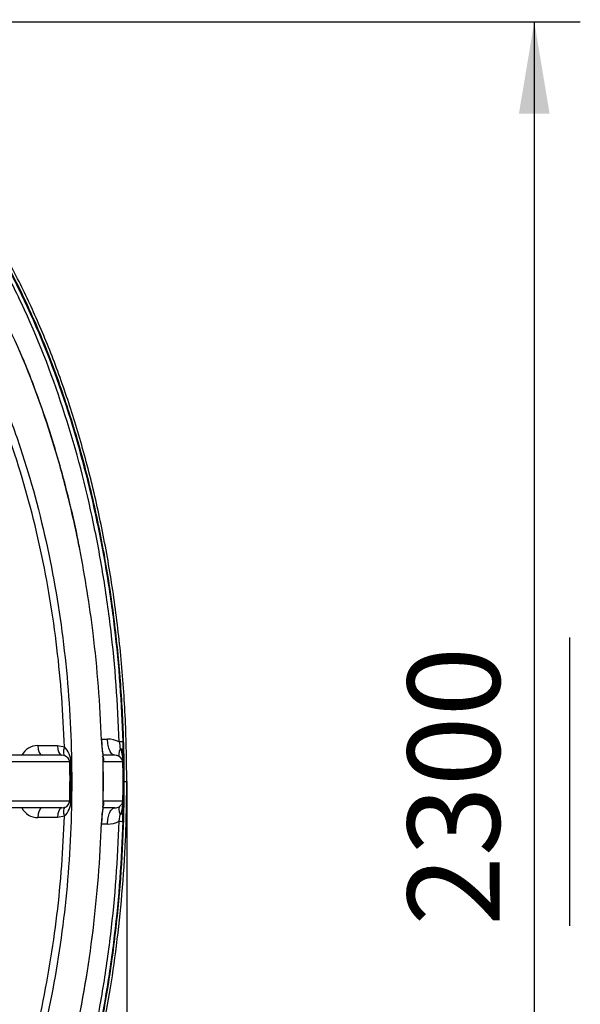
# Model space of a CAD drawing. Units: millimetres. Extents: x 0 to 16800, y 0 to 11880.
# Drawn here: x 7237 to 8089, y 3394 to 4891 of the extents above; entities that cross this region are included whole.
import ezdxf
from ezdxf.enums import TextEntityAlignment as Align

# ---------------------------------------------------------------- set-up
doc = ezdxf.new("R2010")
doc.units = ezdxf.units.MM
doc.header["$LTSCALE"] = 40
doc.layers.add('Default', color=7, linetype='Continuous')
doc.layers.add('DV2_0', color=7, linetype='Continuous')
doc.styles.add('SEACAD_Arial', font='arial.ttf')
doc.dimstyles.new('ISO', dxfattribs={"dimtxt": 140, "dimasz": 140, "dimexe": 70, "dimexo": 0, "dimgap": 35, "dimtad": 1, "dimdec": 0, "dimrnd": 10, "dimtxsty": 'SEACAD_Arial', "dimblk1": '_SE_FILLED', "dimblk2": '_SE_FILLED', "dimsah": 1, "dimcen": 70, "dimadec": 0, "dimazin": 0, "dimtfac": 0.5, "dimtdec": 4, "dimtmove": 0, "dimatfit": 3, "dimfxl": 1, "dimarcsym": 0})

# ---------------------------------------------------------------- blocks, each defined once
blk = doc.blocks.new('SE5')
at = {"layer": 'DV2_0', "color": 7, "linetype": 'Continuous'}
for p, q in [((7264.8, 3787.3), (7294.6, 3787.4)), ((7294.6, 3787.4), (7305.1, 3785.3)), ((7361.3, 3797.3), (7370.7, 3797.3)), ((7361.6, 3795), (7361.6, 3795.5)), ((7393.9, 3793.1), (7394.1, 3779.9)), ((7301.2, 3772.6), (7207.3, 3772.6)), ((7305.8, 3771.8), (7301.2, 3772.6)), ((7363.4, 3773.7), (7363.6, 3762.6)), ((7381.7, 3772.6), (7363.9, 3772.6)), ((7313.2, 3762.4), (7193.2, 3762.4)), ((7313.2, 3762.4), (7314.8, 3762.6)), ((7363.6, 3762.6), (7363.9, 3732.6)), ((7394, 3762.4), (7364, 3762.4)), ((7394.3, 3762.6), (7394.5, 3732.6)), ((7315.1, 3732.6), (7314.8, 3702.7)), ((7315.1, 3732.6), (7316.3, 3732.6)), ((7363.9, 3732.6), (7363.6, 3702.6)), ((7363.9, 3732.6), (7364, 3732.6)), ((7394.5, 3732.6), (7394.3, 3702.6)), ((7394.5, 3732.6), (7394.5, 3732.6)), ((7394.5, 3732.6), (7394.5, 3732.6)), ((7396.2, 3732.6), (7400, 3732.6)), ((7313.2, 3702.9), (7193.2, 3702.9)), ((7313.2, 3702.9), (7314.8, 3702.7)), ((7363.6, 3702.6), (7363.4, 3691.6)), ((7394, 3702.9), (7364, 3702.9)), ((7301.2, 3692.6), (7207.3, 3692.6)), ((7301.2, 3692.6), (7305.8, 3693.5)), ((7381.7, 3692.6), (7363.9, 3692.6)), ((7388.3, 3672.3), (7390, 3682.7)), ((7294.6, 3677.9), (7264.8, 3677.9)), ((7305.1, 3679.9), (7294.6, 3677.9)), ((7370.7, 3668), (7361.3, 3668)), ((7361.6, 3669.7), (7361.6, 3670.4))]:
    blk.add_line(p, q, dxfattribs=at)
for centre, radius, start, end in [((7264.3, 3760.8), 26.5, 89.0997, 153.572), ((7536.1, 3800.4), 174.7, 181.6179, 188.8195), ((7517.2, 3799.4), 155.6, 181.6329, 188.2747), ((7370.8, 3759.4), 37.8, 62.4661, 90.0609), ((9730.2, 4175.4), 2372.9, 189.2744, 189.5297), ((7285.2, 3763.4), 29.6, 358.3161, 47.6914), ((7302.1, 3761.2), 11.2, 6.136, 71.0851), ((7381.8, 3760.1), 12.5, 54.6399, 90.4691), ((7379.9, 3771.5), 15, 43.1918, 47.6083), ((7349.4, 3764.5), 44.9, 357.5967, 22.5829), ((5167.4, 3747.3), 2227, 0.395, 0.8407), ((6216.6, 3732.6), 1097.1, 359.9992, 1.5541), ((6004, 3732.8), 1311.2, 359.9913, 1.2991), ((5492.9, 3746.1), 1871.1, 359.5877, 0.4993), ((7382.2, 3760.5), 12, 9.1525, 55.1565), ((6374.8, 3730.5), 1019.7, 0.1177, 1.7908), ((5791.1, 3732.2), 1603.4, 0.0156, 1.0877), ((7394.2, 3762.1), 0.557, 75.4786, 85.9768), ((6216.6, 3732.6), 1097, 358.4459, 0.0011), ((5492.9, 3719.2), 1871.2, 359.5007, 0.4123), ((6374.8, 3734.7), 1019.7, 358.2092, 359.8823), ((5791.1, 3733.1), 1603.4, 358.9123, 359.9844), ((7285.2, 3701.8), 29.6, 312.3089, 1.6835), ((7302.1, 3704.1), 11.3, 289.2063, 353.5726), ((7382.3, 3704.7), 11.8, 304.5186, 351.1724), ((7264.4, 3704.5), 26.6, 206.615, 270.8263), ((7536.6, 3664.8), 175.3, 171.1917, 178.3709), ((7517.9, 3665.7), 156.3, 171.7657, 178.296), ((7381.8, 3705.2), 12.6, 269.5741, 305.3169), ((6860.1, 3688.5), 534.1, 358.2392, 359.6625), ((7370.8, 3705.8), 37.8, 269.9314, 297.5417)]:
    blk.add_arc(centre, radius, start, end, dxfattribs=at)
for centre, major_axis, ratio, start_param, end_param in [((7271.3, 3787.6), (0, 15), 0.436274, 1.590801, 3.141593), ((7301.2, 3787.6), (0, 15), 0.436473, 1.586708, 3.141593), ((7351.6, 3795.2), (-9.99, -0.34), 0.006044, 2.950529, 3.143786), ((7383.9, 3792.8), (10, 0.3), 0.000538, 0.047015, 1.119096), ((7311.7, 3785.5), (-5.7, -13.9), 0.404693, 4.893551, 6.251591), ((7404.6, 3789.8), (-15.3, -19.7), 0.350213, 5.341544, 6.242477), ((7388.6, 3763), (-25, -0.3), 0.083112, 0.07065, 0.185737), ((7418.9, 3763), (-25, -0.8), 0.089727, -0.150839, -0.051631), ((7328.6, 3732.6), (-15, 0), 0.000435, 0.064746, 0.454071), ((7388.6, 3702.2), (-25, 0.3), 0.083112, -0.185737, -0.07065), ((7418.9, 3702.2), (-25, 0.8), 0.089727, 0.051631, 0.15084), ((7384.3, 3702.8), (10, -0.14), 0.017829, -0.150251, -0.049711), ((7271.3, 3677.6), (0, -15), 0.436274, 3.141593, 4.692385), ((7301.2, 3677.6), (0, 15), 0.436473, 0, 1.554884), ((7311.7, 3679.7), (-5.7, 13.9), 0.404693, 0.031595, 1.389635), ((7404.6, 3675.4), (-15.3, 19.7), 0.350213, 0.040708, 0.941642), ((7351.6, 3670.1), (-9.99, 0.34), 0.006044, 3.135583, 3.332656), ((7351.6, 3670.1), (-9.98, 0.34), 0.006044, 3.135577, 3.332656), ((7383.9, 3672.4), (10, -0.3), 0.000538, -1.119096, -0.047015)]:
    blk.add_ellipse(centre, major_axis=major_axis, ratio=ratio, start_param=start_param, end_param=end_param, dxfattribs=at)
for points, knots in [([(7400, 3732.6), (7399.6, 3769.5), (7398.6, 3830.6), (7391.1, 3929.6), (7379.6, 4022.4), (7364, 4111.9), (7344.7, 4197.2), (7322, 4278.5), (7296.1, 4355.5), (7267.1, 4428.1), (7235.2, 4496.3), (7202.4, 4556.5), (7169.4, 4609.3), (7136.8, 4655.2), (7102.5, 4697.5), (7066.6, 4736.1), (7029.1, 4770.9), (6990.2, 4801.7), (6949.9, 4828.3), (6908.4, 4850.5), (6865.7, 4868.2), (6822.2, 4881), (6776.7, 4889.1), (6748.8, 4890.1), (6732.3, 4890.6)], [0, 0, 0, 0, 0.0689, 0.135551, 0.199938, 0.262074, 0.321989, 0.379727, 0.435336, 0.488868, 0.540375, 0.58991, 0.629728, 0.668255, 0.705535, 0.74162, 0.776578, 0.810493, 0.843468, 0.875638, 0.907163, 0.938242, 0.969101, 1, 1, 1, 1]), ([(7396.2, 3732.6), (7396.2, 3763), (7395.5, 3793.3), (7392.7, 3853.8), (7390.7, 3884.1), (7385.1, 3944.4), (7381.7, 3974.6), (7373.3, 4034.6), (7368.4, 4064.5), (7357.1, 4124.1), (7350.6, 4153.7), (7336.3, 4212.5), (7328.3, 4241.7), (7310.8, 4299.5), (7301.2, 4328.3), (7280.1, 4385.2), (7268.7, 4413.1), (7244.1, 4468), (7230.9, 4495), (7202.5, 4547.6), (7187.3, 4573.3), (7154.5, 4623.4), (7137, 4647.8), (7108.5, 4683.1), (7098.7, 4694.6), (7083.3, 4711.6), (7078.1, 4717.2), (7067.5, 4728.2), (7062.1, 4733.6), (7034.8, 4760.1), (7011.7, 4779.8), (6980.9, 4802.1), (6974.6, 4806.4), (6961.9, 4814.8), (6955.4, 4818.9), (6935.7, 4830.7), (6922.3, 4837.9), (6881.4, 4857.5), (6853.1, 4867.8), (6808.6, 4878.5), (6793.4, 4881.2), (6763, 4884.9), (6747.7, 4885.8), (6732.3, 4885.8)], [0, 0, 0, 0, 0.0625, 0.0625, 0.125, 0.125, 0.1875, 0.1875, 0.25, 0.25, 0.3125, 0.3125, 0.375, 0.375, 0.4375, 0.4375, 0.5, 0.5, 0.5625, 0.5625, 0.625, 0.625, 0.6875, 0.6875, 0.71875, 0.71875, 0.734375, 0.734375, 0.75, 0.75, 0.8125, 0.8125, 0.828125, 0.828125, 0.84375, 0.84375, 0.875, 0.875, 0.9375, 0.9375, 0.96875, 0.96875, 1, 1, 1, 1]), ([(6732.3, 4883.8), (6739.6, 4883.8), (6747, 4883.6), (6761.7, 4882.7), (6769, 4882.1), (6791, 4879.5), (6805.4, 4877), (6847.8, 4867.2), (6875.2, 4857.7), (6908.4, 4842.4), (6915, 4839.2), (6928.1, 4832.4), (6934.5, 4828.9), (6953.4, 4818), (6965.6, 4810.2), (7001.3, 4785.6), (7023.6, 4767.4), (7055.4, 4737.9), (7065.7, 4727.6), (7085.7, 4706.5), (7095.5, 4695.6), (7123.7, 4662.2), (7141.3, 4639.1), (7174.1, 4591.2), (7189.5, 4566.5), (7211.1, 4528.5), (7218, 4515.7), (7231.4, 4489.9), (7237.8, 4476.9), (7268.7, 4411.6), (7289.7, 4358.1), (7325.5, 4249.3), (7340.3, 4193.9), (7358.5, 4109.5), (7364, 4081.2), (7373.5, 4024.1), (7377.6, 3995.4), (7387.9, 3909), (7392.1, 3851.2), (7393.9, 3793.1)], [0, 0, 0, 0, 0.015625, 0.015625, 0.03125, 0.03125, 0.0625, 0.0625, 0.125, 0.125, 0.140625, 0.140625, 0.15625, 0.15625, 0.1875, 0.1875, 0.25, 0.25, 0.28125, 0.28125, 0.3125, 0.3125, 0.375, 0.375, 0.4375, 0.4375, 0.46875, 0.46875, 0.5, 0.5, 0.625, 0.625, 0.75, 0.75, 0.8125, 0.8125, 0.875, 0.875, 1, 1, 1, 1]), ([(7388.3, 3793), (7386.5, 3850.7), (7382.3, 3908.1), (7372.1, 3994), (7368, 4022.6), (7358.6, 4079.3), (7353.3, 4107.4), (7335.2, 4191.3), (7320.5, 4246.3), (7285, 4354.5), (7264.3, 4407.7), (7233.7, 4472.6), (7227.3, 4485.6), (7214.1, 4511.2), (7207.2, 4524), (7185.8, 4561.8), (7170.6, 4586.4), (7138.1, 4634), (7120.7, 4657.1), (7092.7, 4690.3), (7083.1, 4701.2), (7063.2, 4722.3), (7053, 4732.5), (7021.5, 4761.9), (6999.3, 4780.1), (6964, 4804.7), (6951.9, 4812.5), (6933.1, 4823.4), (6926.8, 4826.9), (6913.8, 4833.6), (6907.3, 4836.8), (6874.3, 4852.1), (6847.1, 4861.7), (6804.9, 4871.5), (6790.6, 4874), (6768.8, 4876.5), (6761.5, 4877.2), (6750.6, 4877.8), (6746.9, 4878), (6741.4, 4878.1), (6738.7, 4878.2), (6736, 4878.2), (6734.1, 4878.2), (6733.2, 4878.2), (6732.3, 4878.2)], [0, 0, 0, 0, 0.125, 0.125, 0.1875, 0.1875, 0.25, 0.25, 0.375, 0.375, 0.5, 0.5, 0.53125, 0.53125, 0.5625, 0.5625, 0.625, 0.625, 0.6875, 0.6875, 0.71875, 0.71875, 0.75, 0.75, 0.8125, 0.8125, 0.84375, 0.84375, 0.859375, 0.859375, 0.875, 0.875, 0.9375, 0.9375, 0.96875, 0.96875, 0.984375, 0.984375, 0.992188, 0.992188, 0.996094, 0.998047, 0.998047, 1, 1, 1, 1]), ([(7328.5, 4085.7), (7326.3, 4096.9), (7324, 4108.1), (7315.7, 4146), (7309.2, 4172.5), (7298.5, 4212.2), (7294.7, 4225.4), (7286.8, 4251.8), (7282.6, 4264.9), (7261, 4330.2), (7240.8, 4381.1), (7205.6, 4455.1), (7193, 4479.4), (7165.8, 4527), (7151.3, 4550.3), (7119.9, 4595.9), (7103.2, 4617.8), (7067.7, 4659.7), (7048.9, 4679.6), (7018.8, 4707.6), (7008.4, 4716.7), (6992.3, 4729.8), (6986.8, 4734), (6975.7, 4742.4), (6970.1, 4746.4), (6941.7, 4766.1), (6917.9, 4779.8), (6880.4, 4797.1), (6867.6, 4802.3), (6847.9, 4809.1), (6841.3, 4811.2), (6827.9, 4815), (6821.3, 4816.7), (6787.7, 4824.4), (6760.3, 4827.6), (6732.4, 4827.5)], [0.2237447, 0.2237447, 0.2237447, 0.2237447, 0.25, 0.25, 0.3125, 0.3125, 0.34375, 0.34375, 0.375, 0.375, 0.5, 0.5, 0.5625, 0.5625, 0.625, 0.625, 0.6875, 0.6875, 0.75, 0.75, 0.78125, 0.78125, 0.796875, 0.796875, 0.8125, 0.8125, 0.875, 0.875, 0.90625, 0.90625, 0.921875, 0.921875, 0.9375, 0.9375, 1, 1, 1, 1]), ([(6732.3, 4746.5), (6733.1, 4746.5), (6734, 4746.5), (6735.7, 4746.5), (6738.2, 4746.5), (6740.7, 4746.4), (6745.8, 4746.3), (6749.1, 4746.1), (6759.2, 4745.5), (6765.8, 4744.9), (6785.7, 4742.5), (6798.8, 4740.2), (6824.7, 4734), (6837.6, 4730.2), (6856.6, 4723.4), (6862.9, 4720.9), (6875.3, 4715.8), (6881.4, 4713), (6911.7, 4698.6), (6934.6, 4684.8), (6961.9, 4665.1), (6967.3, 4661.1), (6977.9, 4652.8), (6983.1, 4648.6), (6998.4, 4635.6), (7008.2, 4626.6), (7036.9, 4598.8), (7054.7, 4579.1), (7079.8, 4548), (7088, 4537.4), (7103.7, 4515.6), (7111.3, 4504.6), (7133.2, 4471), (7146.7, 4448.1), (7171.9, 4401.3), (7183.5, 4377.5), (7205.1, 4329.1), (7215, 4304.5), (7228.8, 4267.1), (7233.2, 4254.5), (7241.7, 4229.2), (7245.7, 4216.4), (7265, 4152.5), (7277.4, 4100.9), (7297, 3996.9), (7304.3, 3944.5), (7313.9, 3839.1), (7316.3, 3786), (7316.3, 3732.6)], [0, 0, 0, 0, 0.001953, 0.001953, 0.003906, 0.007812, 0.007812, 0.015625, 0.015625, 0.03125, 0.03125, 0.0625, 0.0625, 0.09375, 0.09375, 0.109375, 0.109375, 0.125, 0.125, 0.1875, 0.1875, 0.203125, 0.203125, 0.21875, 0.21875, 0.25, 0.25, 0.3125, 0.3125, 0.34375, 0.34375, 0.375, 0.375, 0.4375, 0.4375, 0.5, 0.5, 0.5625, 0.5625, 0.59375, 0.59375, 0.625, 0.625, 0.75, 0.75, 0.875, 0.875, 1, 1, 1, 1]), ([(7305.1, 3785.3), (7303.5, 3835.8), (7299.8, 3885.9), (7287.8, 3985.7), (7279.6, 4035.4), (7258.3, 4134.1), (7245.3, 4182.5), (7214.2, 4277.3), (7196.1, 4323.7), (7164.3, 4391.4), (7152.9, 4413.7), (7134.4, 4446.5), (7128, 4457.3), (7114.7, 4478.8), (7107.8, 4489.5), (7086.4, 4521), (7071.3, 4541.3), (7038.8, 4580.1), (7021.6, 4598.6), (6993.8, 4624.7), (6984.2, 4633.1), (6964.7, 4649.1), (6954.7, 4656.8), (6923.8, 4678.4), (6902.1, 4691.2), (6873.4, 4704.6), (6867.5, 4707.1), (6855.7, 4712), (6849.7, 4714.2), (6831.8, 4720.5), (6819.7, 4724), (6795.2, 4729.7), (6782.8, 4731.9), (6764, 4734), (6757.7, 4734.6), (6748.2, 4735.1), (6745.1, 4735.3), (6740.3, 4735.4), (6737.9, 4735.5), (6735.5, 4735.5), (6733.9, 4735.5), (6733.1, 4735.5), (6732.3, 4735.5)], [0, 0, 0, 0, 0.125, 0.125, 0.25, 0.25, 0.375, 0.375, 0.5, 0.5, 0.5625, 0.5625, 0.59375, 0.59375, 0.625, 0.625, 0.6875, 0.6875, 0.75, 0.75, 0.78125, 0.78125, 0.8125, 0.8125, 0.875, 0.875, 0.890625, 0.890625, 0.90625, 0.90625, 0.9375, 0.9375, 0.96875, 0.96875, 0.984375, 0.984375, 0.992188, 0.992188, 0.996094, 0.998047, 0.998047, 1, 1, 1, 1]), ([(7328.7, 4085.7), (7327.7, 4090.8), (7323.8, 4112.2), (7314.2, 4153.6), (7300.7, 4206.1), (7285.3, 4258), (7268.6, 4308), (7252.4, 4350.8), (7241.8, 4376.6), (7237.4, 4386.7)], [0, 0, 0, 0, 0.0137001, 0.0676396, 0.1209202, 0.1736842, 0.2257738, 0.2754529, 0.3075527, 0.3075527, 0.3075527, 0.3075527]), ([(7361.4, 3795.5), (7359.6, 3850.1), (7355.3, 3904.4), (7343.5, 4001), (7336.8, 4043.5), (7328.5, 4085.7)], [0, 0, 0, 0, 0.125, 0.125, 0.2237447, 0.2237447, 0.2237447, 0.2237447]), ([(7381.7, 3772.6), (7380.9, 3772.6), (7380.2, 3772.8), (7378.9, 3773.4), (7378.2, 3773.9), (7376.9, 3775.1), (7376.2, 3775.9), (7375.1, 3777.7), (7374.5, 3778.7), (7373.5, 3781), (7373, 3782.2), (7372.2, 3784.9), (7371.9, 3786.3), (7371.3, 3789.3), (7371.1, 3790.9), (7370.8, 3794), (7370.8, 3795.6), (7370.7, 3797.3)], [0, 0, 0, 0, 0.125, 0.125, 0.25, 0.25, 0.375, 0.375, 0.5, 0.5, 0.625, 0.625, 0.75, 0.75, 0.875, 0.875, 1, 1, 1, 1]), ([(7363.2, 3777), (7363.2, 3776.9), (7363.2, 3776.8), (7363.3, 3775.7), (7363.4, 3774.7), (7363.4, 3773.7)], [0.7258898, 0.7258898, 0.7258898, 0.7258898, 0.75, 0.75, 1, 1, 1, 1]), ([(7394.1, 3779.9), (7394.1, 3780.1), (7394.1, 3780.2), (7394, 3780.4), (7393.9, 3780.6), (7393.7, 3780.8), (7393.6, 3780.9), (7393.3, 3781.2), (7393.1, 3781.3), (7392.6, 3781.6), (7392.2, 3781.8), (7391.2, 3782.2), (7390.6, 3782.4), (7390, 3782.6)], [0, 0, 0, 0, 0.125, 0.125, 0.25, 0.25, 0.375, 0.375, 0.5, 0.5, 0.75, 0.75, 1, 1, 1, 1]), ([(7394.1, 3779.9), (7394.1, 3780), (7394.1, 3780.1), (7394.1, 3780.2), (7394, 3780.3), (7393.9, 3780.3), (7393.9, 3780.4), (7393.9, 3780.4), (7393.7, 3780.6), (7393.2, 3780.9), (7392.5, 3781.3), (7392, 3781.4), (7391.8, 3781.5), (7391.6, 3781.6), (7391.3, 3781.6), (7391.1, 3781.7), (7390.9, 3781.7), (7390.8, 3781.7)], [0, 0, 0, 0, 0.060534, 0.124984, 0.187506, 0.194653, 0.205376, 0.223248, 0.250062, 0.499916, 0.749768, 0.781044, 0.812324, 0.874884, 0.920197, 0.961888, 1, 1, 1, 1]), ([(7362.5, 3771.2), (7363, 3770.9), (7363.3, 3770.5), (7363.9, 3769.8), (7364.1, 3769.4), (7364.5, 3768.4), (7364.7, 3767.7), (7364.7, 3766.4), (7364.7, 3765.7), (7364.5, 3764.7), (7364.4, 3764.3), (7364.3, 3763.7), (7364.2, 3763.5), (7364.1, 3763.2), (7364.1, 3763.1), (7364.1, 3762.9), (7364, 3762.8), (7364, 3762.6), (7364, 3762.5), (7364, 3762.4)], [0, 0, 0, 0, 0.125, 0.125, 0.25, 0.25, 0.5, 0.5, 0.75, 0.75, 0.875, 0.875, 0.9375, 0.9375, 0.96875, 0.96875, 0.984375, 0.984375, 1, 1, 1, 1]), ([(7316.3, 3732.6), (7316.3, 3679.2), (7313.9, 3626.2), (7304.3, 3520.9), (7297.1, 3468.7), (7277.6, 3365.1), (7265.3, 3313.8), (7242.3, 3237.5), (7233.9, 3212.2), (7215.5, 3161.9), (7205.5, 3137.1), (7183.8, 3088.3), (7172.1, 3064.4), (7146.9, 3017.4), (7133.3, 2994.4), (7111.3, 2960.7), (7103.7, 2949.6), (7088, 2928), (7079.9, 2917.4), (7054.9, 2886.5), (7037.2, 2866.8), (6999.3, 2829.9), (6979.2, 2812.7), (6946.5, 2789.1), (6935.2, 2781.6), (6912.1, 2767.7), (6900.3, 2761.3), (6876.2, 2749.7), (6863.9, 2744.5), (6844.9, 2737.7), (6838.5, 2735.6), (6825.6, 2731.7), (6819, 2729.9), (6799.3, 2725.2), (6786, 2722.8), (6766, 2720.4), (6759.3, 2719.7), (6749.2, 2719.1), (6745.8, 2719), (6740.8, 2718.8), (6738.2, 2718.8), (6735.3, 2718.7), (6734, 2718.7), (6733.1, 2718.7), (6732.7, 2718.7), (6732.3, 2718.7)], [0, 0, 0, 0, 0.125, 0.125, 0.25, 0.25, 0.375, 0.375, 0.4375, 0.4375, 0.5, 0.5, 0.5625, 0.5625, 0.625, 0.625, 0.65625, 0.65625, 0.6875, 0.6875, 0.75, 0.75, 0.8125, 0.8125, 0.84375, 0.84375, 0.875, 0.875, 0.90625, 0.90625, 0.921875, 0.921875, 0.9375, 0.9375, 0.96875, 0.96875, 0.984375, 0.984375, 0.992188, 0.992188, 0.996094, 0.998047, 0.999023, 0.999023, 1, 1, 1, 1]), ([(6732.3, 2579.4), (6763, 2579.4), (6793, 2583.1), (6829.9, 2591.9), (6837.2, 2593.8), (6851.8, 2598.2), (6859.1, 2600.6), (6880.7, 2608.3), (6894.7, 2614.2), (6922, 2627.2), (6935.4, 2634.4), (6955, 2646.1), (6961.4, 2650.2), (6974.1, 2658.5), (6980.4, 2662.9), (7011.4, 2685.2), (7034.4, 2704.7), (7077.6, 2746.7), (7097.9, 2769.1), (7126.5, 2804.4), (7135.8, 2816.5), (7153.6, 2841.1), (7162.2, 2853.6), (7187, 2891.4), (7202.4, 2917.3), (7230.9, 2970.2), (7244.1, 2997.2), (7268.7, 3052.1), (7280, 3080), (7295.8, 3122.6), (7300.9, 3136.9), (7310.5, 3165.6), (7315.1, 3180.1), (7328.3, 3223.5), (7336.3, 3252.7), (7350.7, 3311.6), (7357.1, 3341.3), (7368.4, 3400.8), (7373.3, 3430.7), (7381.7, 3490.6), (7385.1, 3520.8), (7393.4, 3611.3), (7396.2, 3672), (7396.2, 3732.6)], [0, 0, 0, 0, 0.0625, 0.0625, 0.078125, 0.078125, 0.09375, 0.09375, 0.125, 0.125, 0.15625, 0.15625, 0.171875, 0.171875, 0.1875, 0.1875, 0.25, 0.25, 0.3125, 0.3125, 0.34375, 0.34375, 0.375, 0.375, 0.4375, 0.4375, 0.5, 0.5, 0.5625, 0.5625, 0.59375, 0.59375, 0.625, 0.625, 0.6875, 0.6875, 0.75, 0.75, 0.8125, 0.8125, 0.875, 0.875, 1, 1, 1, 1]), ([(6732.3, 2574.6), (6746.8, 2575), (6770.8, 2575.8), (6809.3, 2581.8), (6850.6, 2592.1), (6895.1, 2608.4), (6941.1, 2631.7), (6983.2, 2658.5), (7021.4, 2687.9), (7056.1, 2719.1), (7090.8, 2754.7), (7124.6, 2794.4), (7156.7, 2837.6), (7184.5, 2879.6), (7208.2, 2919.6), (7228.5, 2957.1), (7248.1, 2996.3), (7268, 3040.2), (7288.8, 3091.4), (7309.3, 3148.4), (7329.2, 3211.6), (7346.6, 3276.9), (7361.7, 3343.8), (7374.4, 3411.7), (7385.1, 3484.7), (7393.3, 3562.4), (7398.9, 3647.2), (7399.7, 3700.2), (7400, 3732.6)], [0, 0, 0, 0, 0.027117, 0.053197, 0.078424, 0.114949, 0.150174, 0.18426, 0.217273, 0.24921, 0.280031, 0.319278, 0.356254, 0.390772, 0.422649, 0.451713, 0.478447, 0.512768, 0.550578, 0.592039, 0.637323, 0.686614, 0.730891, 0.7782, 0.828657, 0.882376, 0.939461, 1, 1, 1, 1]), ([(7364, 3702.9), (7364, 3702.8), (7364, 3702.7), (7364, 3702.6), (7364, 3702.6), (7364, 3702.5), (7364.1, 3702.4), (7364.1, 3702.2), (7364.1, 3702.1), (7364.2, 3701.7), (7364.3, 3701.5), (7364.4, 3701), (7364.5, 3700.6), (7364.6, 3699.9), (7364.7, 3699.6), (7364.7, 3698.9), (7364.7, 3698.5), (7364.7, 3697.8), (7364.6, 3697.5), (7364.5, 3696.8), (7364.4, 3696.5), (7364.1, 3696), (7364.1, 3695.8), (7363.9, 3695.5), (7363.7, 3695.3), (7363.5, 3694.9), (7363.3, 3694.8), (7363, 3694.4), (7362.8, 3694.2), (7362.5, 3694)], [0, 0, 0, 0, 0.007813, 0.007813, 0.015625, 0.015625, 0.03125, 0.03125, 0.0625, 0.0625, 0.125, 0.125, 0.25, 0.25, 0.375, 0.375, 0.5, 0.5, 0.625, 0.625, 0.75, 0.75, 0.8125, 0.8125, 0.875, 0.875, 0.9375, 0.9375, 1, 1, 1, 1]), ([(7390, 3682.7), (7390.1, 3682.7), (7390.2, 3682.8), (7390.3, 3682.9), (7390.4, 3683), (7390.6, 3683.2), (7390.8, 3683.4), (7391.1, 3683.9), (7391.3, 3684.3), (7391.6, 3685.1), (7391.8, 3685.5), (7392, 3686.4), (7392.2, 3686.8), (7392.5, 3688), (7392.7, 3688.9), (7393.1, 3690.6), (7393.2, 3691.4), (7393.6, 3694), (7393.8, 3695.7), (7394, 3698.3), (7394.1, 3699.1), (7394.2, 3700.9), (7394.2, 3701.8), (7394.2, 3702.6)], [0, 0, 0, 0, 0.015625, 0.015625, 0.03125, 0.03125, 0.0625, 0.0625, 0.125, 0.125, 0.1875, 0.1875, 0.25, 0.25, 0.375, 0.375, 0.5, 0.5, 0.75, 0.75, 0.875, 0.875, 1, 1, 1, 1]), ([(7394.3, 3702.6), (7394.3, 3700.5), (7394.3, 3698.4), (7394.3, 3696.3), (7394.2, 3693.8), (7394.2, 3691.3), (7394.2, 3688.8), (7394.2, 3687.7), (7394.2, 3686.5), (7394.1, 3685.4)], [0, 0, 0, 0, 0.364401, 0.364401, 0.364401, 0.796182, 0.796182, 0.796182, 1, 1, 1, 1]), ([(7363.4, 3691.6), (7363.4, 3690.6), (7363.3, 3689.5), (7363.2, 3688.5), (7363.2, 3688.4), (7363.2, 3688.4)], [0, 0, 0, 0, 0.25, 0.25, 0.2622603, 0.2622603, 0.2622603, 0.2622603]), ([(7370.7, 3668), (7370.8, 3669.6), (7370.8, 3671.2), (7371.1, 3674.4), (7371.3, 3676), (7371.9, 3678.9), (7372.2, 3680.4), (7373, 3683), (7373.5, 3684.3), (7374.5, 3686.6), (7375.1, 3687.6), (7376.2, 3689.4), (7376.9, 3690.1), (7378.2, 3691.4), (7378.9, 3691.8), (7380.2, 3692.5), (7380.9, 3692.6), (7381.7, 3692.6)], [0, 0, 0, 0, 0.125, 0.125, 0.25, 0.25, 0.375, 0.375, 0.5, 0.5, 0.625, 0.625, 0.75, 0.75, 0.875, 0.875, 1, 1, 1, 1]), ([(7394.1, 3685.4), (7394.1, 3685.1), (7394, 3684.9), (7393.6, 3684.3), (7393.3, 3684.1), (7392.6, 3683.6), (7392.2, 3683.4), (7391.2, 3683), (7390.6, 3682.9), (7390, 3682.7)], [0, 0, 0, 0, 0.25, 0.25, 0.5, 0.5, 0.75, 0.75, 1, 1, 1, 1]), ([(6732.3, 2729.8), (6733.1, 2729.8), (6733.9, 2729.8), (6735.5, 2729.8), (6737.9, 2729.8), (6743.5, 2729.9), (6748.2, 2730.1), (6757.7, 2730.7), (6764, 2731.2), (6782.8, 2733.4), (6795.3, 2735.6), (6813.7, 2739.9), (6819.8, 2741.5), (6832, 2745), (6838.1, 2747), (6856.2, 2753.3), (6867.9, 2758.1), (6902.2, 2774.1), (6923.9, 2786.9), (6955, 2808.7), (6965.1, 2816.5), (6984.7, 2832.6), (6994.2, 2840.9), (7021.7, 2866.8), (7038.8, 2885.2), (7071.1, 2923.7), (7086.2, 2943.9), (7114.8, 2985.9), (7128, 3007.4), (7152.6, 3051.1), (7164, 3073.4), (7196, 3141.3), (7214.3, 3188), (7237.8, 3259.8), (7245, 3284), (7258, 3332.7), (7263.9, 3357.1), (7279.7, 3430.6), (7287.9, 3480), (7299.8, 3579.5), (7303.5, 3629.5), (7305.1, 3679.9)], [0, 0, 0, 0, 0.001953, 0.001953, 0.003906, 0.007813, 0.015625, 0.015625, 0.03125, 0.03125, 0.0625, 0.0625, 0.078125, 0.078125, 0.09375, 0.09375, 0.125, 0.125, 0.1875, 0.1875, 0.21875, 0.21875, 0.25, 0.25, 0.3125, 0.3125, 0.375, 0.375, 0.4375, 0.4375, 0.5, 0.5, 0.625, 0.625, 0.6875, 0.6875, 0.75, 0.75, 0.875, 0.875, 1, 1, 1, 1]), ([(6732.3, 2587), (6739.6, 2587), (6746.9, 2587.2), (6761.5, 2588.1), (6768.8, 2588.7), (6790.6, 2591.3), (6804.9, 2593.8), (6847.1, 2603.6), (6874.3, 2613.1), (6907.3, 2628.4), (6913.8, 2631.7), (6926.8, 2638.4), (6933.1, 2641.9), (6951.9, 2652.8), (6964, 2660.6), (6999.3, 2685.2), (7021.5, 2703.4), (7053, 2732.8), (7063.2, 2743), (7083.1, 2764), (7092.7, 2774.9), (7120.7, 2808.2), (7138.1, 2831.2), (7170.6, 2878.9), (7185.8, 2903.4), (7207.2, 2941.2), (7214.1, 2954), (7227.3, 2979.7), (7233.7, 2992.6), (7264.3, 3057.6), (7285, 3110.7), (7320.5, 3218.9), (7335.2, 3274), (7353.3, 3357.8), (7358.6, 3386), (7368, 3442.7), (7372.1, 3471.3), (7382.3, 3557.2), (7386.5, 3614.6), (7388.3, 3672.3)], [0, 0, 0, 0, 0.015625, 0.015625, 0.03125, 0.03125, 0.0625, 0.0625, 0.125, 0.125, 0.140625, 0.140625, 0.15625, 0.15625, 0.1875, 0.1875, 0.25, 0.25, 0.28125, 0.28125, 0.3125, 0.3125, 0.375, 0.375, 0.4375, 0.4375, 0.46875, 0.46875, 0.5, 0.5, 0.625, 0.625, 0.75, 0.75, 0.8125, 0.8125, 0.875, 0.875, 1, 1, 1, 1]), ([(7393.9, 3672.1), (7392.1, 3614.1), (7387.9, 3556.3), (7377.6, 3469.9), (7373.5, 3441.1), (7364, 3384), (7358.5, 3355.7), (7340.3, 3271.4), (7325.5, 3216), (7289.7, 3107.2), (7268.7, 3053.7), (7237.8, 2988.4), (7231.4, 2975.4), (7218, 2949.6), (7211.1, 2936.7), (7189.5, 2898.7), (7174.1, 2874), (7141.3, 2826.2), (7123.7, 2803), (7095.5, 2769.7), (7085.7, 2758.7), (7065.7, 2737.6), (7055.4, 2727.4), (7023.6, 2697.9), (7001.3, 2679.7), (6965.6, 2655), (6953.4, 2647.2), (6934.5, 2636.3), (6928.1, 2632.8), (6915, 2626.1), (6908.4, 2622.8), (6875.2, 2607.6), (6847.8, 2598), (6805.4, 2588.2), (6791, 2585.7), (6769, 2583.2), (6761.7, 2582.6), (6750.7, 2581.9), (6747, 2581.8), (6741.5, 2581.6), (6738.7, 2581.5), (6736, 2581.5), (6734.1, 2581.5), (6733.2, 2581.5), (6732.3, 2581.5)], [0, 0, 0, 0, 0.125, 0.125, 0.1875, 0.1875, 0.25, 0.25, 0.375, 0.375, 0.5, 0.5, 0.53125, 0.53125, 0.5625, 0.5625, 0.625, 0.625, 0.6875, 0.6875, 0.71875, 0.71875, 0.75, 0.75, 0.8125, 0.8125, 0.84375, 0.84375, 0.859375, 0.859375, 0.875, 0.875, 0.9375, 0.9375, 0.96875, 0.96875, 0.984375, 0.984375, 0.992188, 0.992188, 0.996094, 0.998047, 0.998047, 1, 1, 1, 1]), ([(7318.2, 3331), (7319.2, 3335.4), (7320.2, 3339.7), (7332.9, 3397.8), (7342, 3451.8), (7355.3, 3560.3), (7359.5, 3614.9), (7361.4, 3669.8)], [0.7398529, 0.7398529, 0.7398529, 0.7398529, 0.75, 0.75, 0.875, 0.875, 1, 1, 1, 1]), ([(7320.9, 3343), (7321, 3343.5), (7321.1, 3344), (7332.9, 3398), (7342, 3451.8), (7355.3, 3560.2), (7359.5, 3614.8), (7361.4, 3669.8)], [0.748787, 0.748787, 0.748787, 0.748787, 0.75, 0.75, 0.875, 0.875, 1, 1, 1, 1])]:
    blk.add_open_spline(points, degree=3, knots=knots, dxfattribs=at)
blk = doc.blocks.new('DMBLK102')
at = {"layer": 'Default', "linetype": 'Continuous'}
for points in [[(2697.6, 2029.8), (2697.6, 2076.4), (2557.6, 2053.1)], [(7260, 2029.8), (7400, 2053.1), (7260, 2076.4)]]:
    blk.add_hatch(color=7, dxfattribs=at).paths.add_polyline_path(points)
at = {"layer": 'Default', "color": 7, "linetype": 'Continuous'}
for p, q in [((2557.6, 3732.6), (2557.6, 1983.1)), ((7400, 3732.6), (7400, 1983.1)), ((2557.6, 2053.1), (7400, 2053.1))]:
    blk.add_line(p, q, dxfattribs=at)
at = {"layer": 'Default', "color": 7, "linetype": 'Continuous', "style": 'SEACAD_Arial'}
blk.add_text('4840', height=140, dxfattribs=at).set_placement((4759.7, 2228.1), align=Align.TOP_LEFT)
blk = doc.blocks.new('_SE_FILLED')
at = {"color": 0}
blk.add_line((0, 0), (-1, 0), dxfattribs=at)
blk.add_solid([(0, 0), (-1, -0.1665), (-1, 0.1665), (0, 0)], dxfattribs=at)
blk = doc.blocks.new('DMBLK103')
at = {"layer": 'Default', "linetype": 'Continuous'}
for points in [[(8042.7, 4747.6), (8019.4, 4887.6), (7996, 4747.6)], [(8042.7, 2717.6), (7996, 2717.6), (8019.4, 2577.6)]]:
    blk.add_hatch(color=7, dxfattribs=at).paths.add_polyline_path(points)
at = {"layer": 'Default', "color": 7, "linetype": 'Continuous'}
for p, q in [((6663.7, 4887.6), (8089.4, 4887.6)), ((8019.4, 4887.6), (8019.4, 2577.6)), ((8073.4, 3513.5), (8073.4, 3951.8)), ((6663.4, 2577.6), (8089.4, 2577.6))]:
    blk.add_line(p, q, dxfattribs=at)
at = {"layer": 'Default', "color": 7, "linetype": 'Continuous', "style": 'SEACAD_Arial'}
blk.add_text('2300', height=140, rotation=90, dxfattribs=at).set_placement((7826.9, 3513.5), align=Align.TOP_LEFT)

msp = doc.modelspace()

# ---------------------------------------------------------------- block references
at = {"layer": 'Default'}
msp.add_blockref('SE5', (0, 0), dxfattribs=at)

# ---------------------------------------------------------------- dimensions: what is measured, and where the dimension line sits
at = {"layer": 'Default', "color": 7, "linetype": 'Continuous'}
dim = msp.add_linear_dim(base=(8019.369, 4887.629), p1=(6353.502, 4887.629), p2=(6353.502, 2577.629), angle=270, text='\\A1;\\L2300\\l', dimstyle='ISO', override={"dimdec": 2, "dimrnd": 0, "dimtdec": 3}, dxfattribs=at)
dim.commit()
dim.dimension.update_dxf_attribs({"geometry": 'DMBLK103', "text_midpoint": (8019.369, 3732.629), "dimtype": 161})
dim = msp.add_linear_dim(base=(2557.562, 2053.108), p1=(2557.562, 3732.629), p2=(7400.025, 3732.629), angle=0, text='\\A1;<>', dimstyle='ISO', dxfattribs=at)
dim.commit()
dim.dimension.update_dxf_attribs({"geometry": 'DMBLK102', "text_midpoint": (4978.794, 2053.108), "dimtype": 161})

doc.saveas('drawing.dxf')
